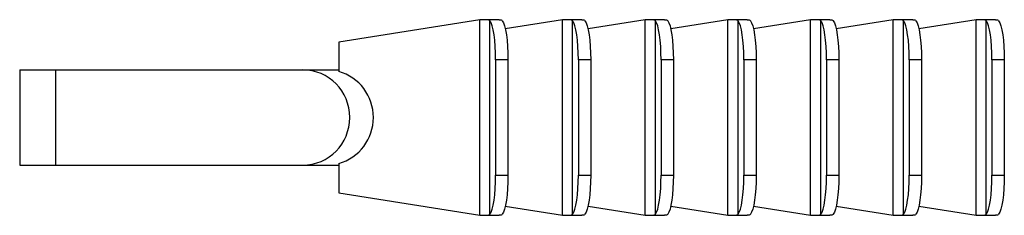
# Model space of a CAD drawing. Units: millimetres. Extents: x -5559 to 5640, y -5643 to 5556.
# Drawn here: x 3703 to 4096, y -1630 to -1552 of the extents above; entities that cross this region are included whole.
import ezdxf

# ---------------------------------------------------------------- set-up
doc = ezdxf.new("R2010")
doc.units = ezdxf.units.MM
doc.layers.add('2d', color=230, linetype='Continuous')

msp = doc.modelspace()

# ---------------------------------------------------------------- linework, layer by layer
at = {"layer": '2d'}
for p, q in [((3886.25, -1551.61), (3830.03, -1560.63)), ((3886.25, -1629.66), (3886.25, -1551.61)), ((3894, -1551.61), (3886.25, -1551.61)), ((3919.26, -1551.61), (3896.47, -1555.27)), ((3919.26, -1629.66), (3919.26, -1551.61)), ((3927.01, -1551.61), (3919.26, -1551.61)), ((3952.27, -1551.61), (3929.48, -1555.27)), ((3952.27, -1629.66), (3952.27, -1551.61)), ((3960.02, -1551.61), (3952.27, -1551.61)), ((3985.28, -1551.61), (3962.49, -1555.27)), ((3985.28, -1629.66), (3985.28, -1551.61)), ((3993.03, -1551.61), (3985.28, -1551.61)), ((4018.29, -1551.61), (3995.5, -1555.27)), ((4018.29, -1629.66), (4018.29, -1551.61)), ((4026.03, -1551.61), (4018.29, -1551.61)), ((4051.3, -1551.61), (4028.51, -1555.27)), ((4051.3, -1629.66), (4051.3, -1551.61)), ((4059.04, -1551.61), (4051.3, -1551.61)), ((4084.31, -1551.61), (4061.52, -1555.27)), ((4084.31, -1629.66), (4084.31, -1551.61)), ((4092.05, -1551.61), (4084.31, -1551.61)), ((3890.34, -1629.28), (3890.34, -1551.99)), ((3923.35, -1629.28), (3923.35, -1551.99)), ((3956.36, -1629.28), (3956.36, -1551.99)), ((3989.37, -1629.28), (3989.37, -1551.99)), ((4022.38, -1629.28), (4022.38, -1551.99)), ((4055.39, -1629.28), (4055.39, -1551.99)), ((4088.4, -1629.28), (4088.4, -1551.99)), ((3830.03, -1560.63), (3830.03, -1572.3)), ((3892.62, -1567.61), (3892.62, -1613.66)), ((3897.53, -1567.61), (3892.62, -1567.61)), ((3897.53, -1567.61), (3897.53, -1613.66)), ((3925.63, -1567.61), (3925.63, -1613.66)), ((3930.54, -1567.61), (3925.63, -1567.61)), ((3930.54, -1567.61), (3930.54, -1613.66)), ((3958.64, -1567.61), (3958.64, -1613.66)), ((3963.55, -1567.61), (3958.64, -1567.61)), ((3963.55, -1567.61), (3963.55, -1613.66)), ((3991.65, -1567.61), (3991.65, -1613.66)), ((3996.56, -1567.61), (3991.65, -1567.61)), ((3996.56, -1567.61), (3996.56, -1613.66)), ((4024.66, -1567.61), (4024.66, -1613.66)), ((4029.57, -1567.61), (4024.66, -1567.61)), ((4029.57, -1567.61), (4029.57, -1613.66)), ((4057.67, -1567.61), (4057.67, -1613.66)), ((4062.58, -1567.61), (4057.67, -1567.61)), ((4062.58, -1567.61), (4062.58, -1613.66)), ((4090.68, -1567.61), (4090.68, -1613.66)), ((4095.59, -1567.61), (4090.68, -1567.61)), ((4095.59, -1567.61), (4095.59, -1613.66)), ((3702.7, -1571.63), (3702.7, -1609.63)), ((3702.7, -1571.63), (3830.03, -1571.63)), ((3717.04, -1571.63), (3717.04, -1609.63)), ((3702.7, -1609.63), (3830.03, -1609.63)), ((3830.03, -1608.97), (3830.03, -1620.63)), ((3892.62, -1613.66), (3897.53, -1613.66)), ((3925.63, -1613.66), (3930.54, -1613.66)), ((3958.64, -1613.66), (3963.55, -1613.66)), ((3991.65, -1613.66), (3996.56, -1613.66)), ((4024.66, -1613.66), (4029.57, -1613.66)), ((4057.67, -1613.66), (4062.58, -1613.66)), ((4090.68, -1613.66), (4095.59, -1613.66)), ((3830.03, -1620.63), (3886.25, -1629.66)), ((3896.47, -1626), (3919.26, -1629.66)), ((3929.48, -1626), (3952.27, -1629.66)), ((3962.49, -1626), (3985.28, -1629.66)), ((3995.5, -1626), (4018.29, -1629.66)), ((4028.51, -1626), (4051.3, -1629.66)), ((4061.52, -1626), (4084.31, -1629.66)), ((3886.25, -1629.66), (3894, -1629.66)), ((3919.26, -1629.66), (3927.01, -1629.66)), ((3952.27, -1629.66), (3960.02, -1629.66)), ((3985.28, -1629.66), (3993.03, -1629.66)), ((4018.29, -1629.66), (4026.03, -1629.66)), ((4051.3, -1629.66), (4059.04, -1629.66)), ((4084.31, -1629.66), (4092.05, -1629.66))]:
    msp.add_line(p, q, dxfattribs=at)
for centre, major_axis, ratio, start_param, end_param in [((3889.7, -1567.61), (0, 16), 0.182236, 4.712389, 6.062586), ((3922.71, -1567.61), (0, 16), 0.182236, 4.712389, 6.062586), ((3955.72, -1567.61), (0, 16), 0.182236, 4.712389, 6.062586), ((3988.73, -1567.61), (0, 16), 0.182236, 4.712389, 6.062586), ((4021.74, -1567.61), (0, 16), 0.182236, 4.712389, 6.062586), ((4054.75, -1567.61), (0, 16), 0.182236, 4.712389, 6.062586), ((4087.76, -1567.61), (0, 16), 0.182236, 4.712389, 6.062586), ((3815.67, -1590.63), (0, 19), 0.986286, 3.141593, 6.283185), ((3825.1, -1590.63), (0, 19), 0.986286, 3.407887, 6.016891), ((3889.7, -1613.66), (0, 16), 0.182236, 3.362192, 4.712389), ((3922.71, -1613.66), (0, 16), 0.182236, 3.362192, 4.712389), ((3955.72, -1613.66), (0, 16), 0.182236, 3.362192, 4.712389), ((3988.73, -1613.66), (0, 16), 0.182236, 3.362192, 4.712389), ((4021.74, -1613.66), (0, 16), 0.182236, 3.362192, 4.712389), ((4054.75, -1613.66), (0, 16), 0.182236, 3.362192, 4.712389), ((4087.76, -1613.66), (0, 16), 0.182236, 3.362192, 4.712389)]:
    msp.add_ellipse(centre, major_axis=major_axis, ratio=ratio, start_param=start_param, end_param=end_param, dxfattribs=at)
at = {"layer": '2d', "extrusion": (0, 0, -1)}
for centre, start_param, end_param in [((3894.62, -1567.61), 0.2206, 1.570796), ((3927.63, -1567.61), 0.2206, 1.570796), ((3960.64, -1567.61), 0.2206, 1.570796), ((3993.65, -1567.61), 0.2206, 1.570796), ((4026.66, -1567.61), 0.2206, 1.570796), ((4059.67, -1567.61), 0.2206, 1.570796), ((4092.68, -1567.61), 0.2206, 1.570796), ((3894.62, -1613.66), 1.570796, 2.920993), ((3927.63, -1613.66), 1.570796, 2.920993), ((3960.64, -1613.66), 1.570796, 2.920993), ((3993.65, -1613.66), 1.570796, 2.920993), ((4026.66, -1613.66), 1.570796, 2.920993), ((4059.67, -1613.66), 1.570796, 2.920993), ((4092.68, -1613.66), 1.570796, 2.920993)]:
    msp.add_ellipse(centre, major_axis=(0, 16), ratio=0.182236, start_param=start_param, end_param=end_param, dxfattribs=at)
at = {"layer": '2d'}
for points, knots in [([(3890.34, -1551.99), (3890.28, -1551.92), (3890.19, -1551.86), (3889.96, -1551.76), (3889.81, -1551.72), (3889.46, -1551.66), (3889.26, -1551.64), (3888.82, -1551.61), (3888.57, -1551.61), (3888.3, -1551.61)], [0, 0, 0, 0, 0.000970742, 0.000970742, 0.001941484, 0.001941484, 0.002912227, 0.002912227, 0.003882969, 0.003882969, 0.003882969, 0.003882969]), ([(3894, -1551.61), (3894.31, -1551.61), (3894.57, -1551.64), (3894.99, -1551.76), (3895.15, -1551.86), (3895.26, -1551.99)], [0, 0, 0, 0, 0.001790855, 0.001790855, 0.003581711, 0.003581711, 0.003581711, 0.003581711]), ([(3923.35, -1551.99), (3923.29, -1551.92), (3923.2, -1551.86), (3922.97, -1551.76), (3922.82, -1551.72), (3922.47, -1551.66), (3922.27, -1551.64), (3921.82, -1551.61), (3921.57, -1551.61), (3921.31, -1551.61)], [0, 0, 0, 0, 0.000970742, 0.000970742, 0.001941484, 0.001941484, 0.002912227, 0.002912227, 0.003882969, 0.003882969, 0.003882969, 0.003882969]), ([(3927.01, -1551.61), (3927.32, -1551.61), (3927.58, -1551.64), (3928, -1551.76), (3928.16, -1551.86), (3928.27, -1551.99)], [0, 0, 0, 0, 0.001790855, 0.001790855, 0.003581711, 0.003581711, 0.003581711, 0.003581711]), ([(3956.36, -1551.99), (3956.3, -1551.92), (3956.21, -1551.86), (3955.98, -1551.76), (3955.83, -1551.72), (3955.48, -1551.66), (3955.28, -1551.64), (3954.83, -1551.61), (3954.58, -1551.61), (3954.32, -1551.61)], [0, 0, 0, 0, 0.000970742, 0.000970742, 0.001941484, 0.001941484, 0.002912227, 0.002912227, 0.003882969, 0.003882969, 0.003882969, 0.003882969]), ([(3960.02, -1551.61), (3960.33, -1551.61), (3960.59, -1551.64), (3961.01, -1551.76), (3961.17, -1551.86), (3961.28, -1551.99)], [0, 0, 0, 0, 0.001790855, 0.001790855, 0.003581711, 0.003581711, 0.003581711, 0.003581711]), ([(3989.37, -1551.99), (3989.31, -1551.92), (3989.22, -1551.86), (3988.99, -1551.76), (3988.84, -1551.72), (3988.49, -1551.66), (3988.29, -1551.64), (3987.84, -1551.61), (3987.59, -1551.61), (3987.33, -1551.61)], [0, 0, 0, 0, 0.000970742, 0.000970742, 0.001941484, 0.001941484, 0.002912227, 0.002912227, 0.003882969, 0.003882969, 0.003882969, 0.003882969]), ([(3993.03, -1551.61), (3993.34, -1551.61), (3993.6, -1551.64), (3994.02, -1551.76), (3994.18, -1551.86), (3994.29, -1551.99)], [0, 0, 0, 0, 0.001790855, 0.001790855, 0.003581711, 0.003581711, 0.003581711, 0.003581711]), ([(4022.38, -1551.99), (4022.32, -1551.92), (4022.23, -1551.86), (4022, -1551.76), (4021.85, -1551.72), (4021.5, -1551.66), (4021.3, -1551.64), (4020.85, -1551.61), (4020.6, -1551.61), (4020.33, -1551.61)], [0, 0, 0, 0, 0.000970742, 0.000970742, 0.001941484, 0.001941484, 0.002912227, 0.002912227, 0.003882969, 0.003882969, 0.003882969, 0.003882969]), ([(4026.03, -1551.61), (4026.35, -1551.61), (4026.61, -1551.64), (4027.03, -1551.76), (4027.19, -1551.86), (4027.3, -1551.99)], [0, 0, 0, 0, 0.001790855, 0.001790855, 0.003581711, 0.003581711, 0.003581711, 0.003581711]), ([(4055.39, -1551.99), (4055.33, -1551.92), (4055.24, -1551.86), (4055.01, -1551.76), (4054.86, -1551.72), (4054.51, -1551.66), (4054.31, -1551.64), (4053.86, -1551.61), (4053.61, -1551.61), (4053.34, -1551.61)], [0, 0, 0, 0, 0.000970742, 0.000970742, 0.001941484, 0.001941484, 0.002912227, 0.002912227, 0.003882969, 0.003882969, 0.003882969, 0.003882969]), ([(4059.04, -1551.61), (4059.36, -1551.61), (4059.62, -1551.64), (4060.04, -1551.76), (4060.2, -1551.86), (4060.3, -1551.99)], [0, 0, 0, 0, 0.001790855, 0.001790855, 0.003581711, 0.003581711, 0.003581711, 0.003581711]), ([(4088.4, -1551.99), (4088.34, -1551.92), (4088.25, -1551.86), (4088.02, -1551.76), (4087.87, -1551.72), (4087.52, -1551.66), (4087.32, -1551.64), (4086.87, -1551.61), (4086.62, -1551.61), (4086.35, -1551.61)], [0, 0, 0, 0, 0.000970742, 0.000970742, 0.001941484, 0.001941484, 0.002912227, 0.002912227, 0.003882969, 0.003882969, 0.003882969, 0.003882969]), ([(4092.05, -1551.61), (4092.37, -1551.61), (4092.63, -1551.64), (4093.05, -1551.76), (4093.21, -1551.86), (4093.31, -1551.99)], [0, 0, 0, 0, 0.001790855, 0.001790855, 0.003581711, 0.003581711, 0.003581711, 0.003581711]), ([(3888.3, -1629.66), (3888.57, -1629.66), (3888.81, -1629.66), (3889.26, -1629.63), (3889.46, -1629.61), (3889.81, -1629.55), (3889.96, -1629.51), (3890.19, -1629.41), (3890.28, -1629.35), (3890.34, -1629.28)], [0, 0, 0, 0, 0.00097077, 0.00097077, 0.001941539, 0.001941539, 0.002912309, 0.002912309, 0.003883078, 0.003883078, 0.003883078, 0.003883078]), ([(3895.26, -1629.28), (3895.15, -1629.41), (3894.99, -1629.5), (3894.57, -1629.63), (3894.31, -1629.66), (3894, -1629.66)], [0, 0, 0, 0, 0.001790855, 0.001790855, 0.003581711, 0.003581711, 0.003581711, 0.003581711]), ([(3921.31, -1629.66), (3921.57, -1629.66), (3921.82, -1629.66), (3922.27, -1629.63), (3922.47, -1629.61), (3922.82, -1629.55), (3922.97, -1629.51), (3923.2, -1629.41), (3923.29, -1629.35), (3923.35, -1629.28)], [0, 0, 0, 0, 0.00097077, 0.00097077, 0.001941539, 0.001941539, 0.002912309, 0.002912309, 0.003883078, 0.003883078, 0.003883078, 0.003883078]), ([(3928.27, -1629.28), (3928.16, -1629.41), (3928, -1629.5), (3927.58, -1629.63), (3927.32, -1629.66), (3927.01, -1629.66)], [0, 0, 0, 0, 0.001790855, 0.001790855, 0.003581711, 0.003581711, 0.003581711, 0.003581711]), ([(3954.32, -1629.66), (3954.58, -1629.66), (3954.83, -1629.66), (3955.28, -1629.63), (3955.48, -1629.61), (3955.83, -1629.55), (3955.98, -1629.51), (3956.21, -1629.41), (3956.3, -1629.35), (3956.36, -1629.28)], [0, 0, 0, 0, 0.00097077, 0.00097077, 0.001941539, 0.001941539, 0.002912309, 0.002912309, 0.003883078, 0.003883078, 0.003883078, 0.003883078]), ([(3961.28, -1629.28), (3961.17, -1629.41), (3961.01, -1629.5), (3960.59, -1629.63), (3960.33, -1629.66), (3960.02, -1629.66)], [0, 0, 0, 0, 0.001790855, 0.001790855, 0.003581711, 0.003581711, 0.003581711, 0.003581711]), ([(3987.33, -1629.66), (3987.59, -1629.66), (3987.84, -1629.66), (3988.29, -1629.63), (3988.49, -1629.61), (3988.84, -1629.55), (3988.99, -1629.51), (3989.22, -1629.41), (3989.31, -1629.35), (3989.37, -1629.28)], [0, 0, 0, 0, 0.00097077, 0.00097077, 0.001941539, 0.001941539, 0.002912309, 0.002912309, 0.003883078, 0.003883078, 0.003883078, 0.003883078]), ([(3994.29, -1629.28), (3994.18, -1629.41), (3994.02, -1629.5), (3993.6, -1629.63), (3993.34, -1629.66), (3993.03, -1629.66)], [0, 0, 0, 0, 0.001790855, 0.001790855, 0.003581711, 0.003581711, 0.003581711, 0.003581711]), ([(4020.33, -1629.66), (4020.6, -1629.66), (4020.85, -1629.66), (4021.3, -1629.63), (4021.5, -1629.61), (4021.85, -1629.55), (4022, -1629.51), (4022.23, -1629.41), (4022.32, -1629.35), (4022.38, -1629.28)], [0, 0, 0, 0, 0.00097077, 0.00097077, 0.001941539, 0.001941539, 0.002912309, 0.002912309, 0.003883078, 0.003883078, 0.003883078, 0.003883078]), ([(4027.3, -1629.28), (4027.19, -1629.41), (4027.03, -1629.5), (4026.61, -1629.63), (4026.35, -1629.66), (4026.03, -1629.66)], [0, 0, 0, 0, 0.001790855, 0.001790855, 0.003581711, 0.003581711, 0.003581711, 0.003581711]), ([(4053.34, -1629.66), (4053.61, -1629.66), (4053.86, -1629.66), (4054.31, -1629.63), (4054.51, -1629.61), (4054.86, -1629.55), (4055, -1629.51), (4055.24, -1629.41), (4055.33, -1629.35), (4055.39, -1629.28)], [0, 0, 0, 0, 0.00097077, 0.00097077, 0.001941539, 0.001941539, 0.002912309, 0.002912309, 0.003883078, 0.003883078, 0.003883078, 0.003883078]), ([(4060.3, -1629.28), (4060.2, -1629.41), (4060.04, -1629.5), (4059.62, -1629.63), (4059.36, -1629.66), (4059.04, -1629.66)], [0, 0, 0, 0, 0.001790855, 0.001790855, 0.003581711, 0.003581711, 0.003581711, 0.003581711]), ([(4086.35, -1629.66), (4086.62, -1629.66), (4086.87, -1629.66), (4087.32, -1629.63), (4087.52, -1629.61), (4087.87, -1629.55), (4088.01, -1629.51), (4088.25, -1629.41), (4088.34, -1629.35), (4088.4, -1629.28)], [0, 0, 0, 0, 0.00097077, 0.00097077, 0.001941539, 0.001941539, 0.002912309, 0.002912309, 0.003883078, 0.003883078, 0.003883078, 0.003883078]), ([(4093.31, -1629.28), (4093.21, -1629.41), (4093.05, -1629.5), (4092.63, -1629.63), (4092.37, -1629.66), (4092.05, -1629.66)], [0, 0, 0, 0, 0.001790855, 0.001790855, 0.003581711, 0.003581711, 0.003581711, 0.003581711])]:
    msp.add_open_spline(points, degree=3, knots=knots, dxfattribs=at)

doc.saveas('drawing.dxf')
